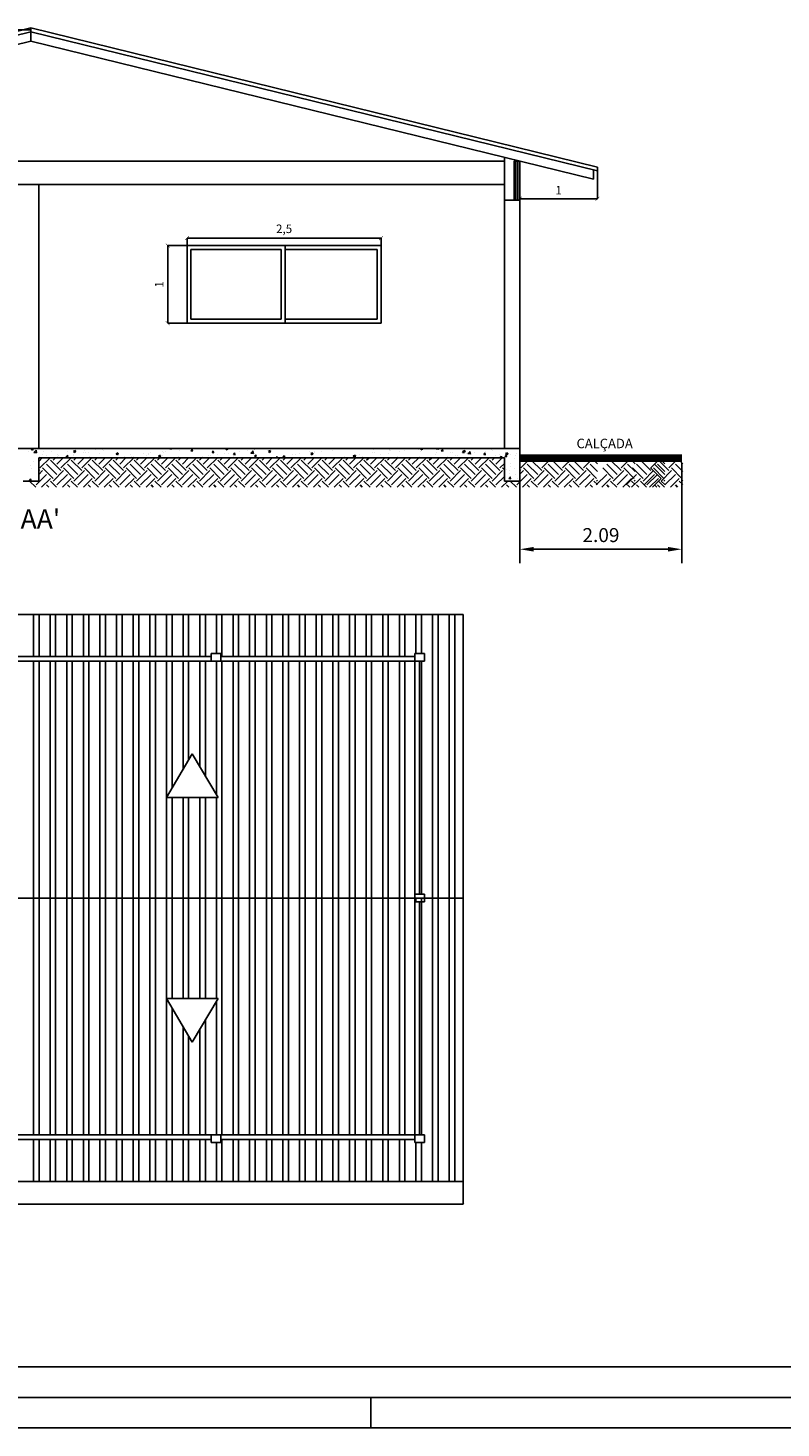
# Model space of a CAD drawing. Units: inches. Extents: x 18 to 60, y 7 to 172.
# Drawn here: x 34 to 43, y 106 to 124 of the extents above; entities that cross this region are included whole.
import ezdxf

# ---------------------------------------------------------------- set-up
doc = ezdxf.new("R2010")
doc.units = ezdxf.units.IN
doc.header["$MEASUREMENT"] = 0
doc.layers.get('Defpoints').update_dxf_attribs({"color": 9})
doc.styles.get("Standard").update_dxf_attribs({"font": 'arial.ttf'})
doc.dimstyles.get("Standard").update_dxf_attribs({"dimtxt": 0.18, "dimasz": 0.18, "dimexe": 0.18, "dimexo": 0.0625, "dimgap": 0.09, "dimtad": 1, "dimzin": 0, "dimdsep": 46, "dimtxsty": 'Standard', "dimcen": 0.09, "dimadec": 0, "dimazin": 0, "dimtfac": 1, "dimtofl": 0, "dimtmove": 0, "dimatfit": 3, "dimfxl": 1, "dimtolj": 1, "dimtzin": 0, "dimarcsym": 0})

# ---------------------------------------------------------------- blocks, each defined once
blk = doc.blocks.new('_ArchTick')
at = {"color": 0, "linetype": 'ByBlock', "const_width": 0.15}
blk.add_lwpolyline([(-0.5, -0.5), (0.5, 0.5)], dxfattribs=at)
blk = doc.blocks.new('*D65')
at = {"color": 0, "lineweight": -2, "transparency": 16777216}
for p, q in [((39.856, 118.112), (39.856, 116.822)), ((41.945, 118.112), (41.945, 116.822)), ((40.036, 117.002), (41.765, 117.002))]:
    blk.add_line(p, q, dxfattribs=at)
at = {"color": 0, "transparency": 16777216}
for points in [[(40.036, 117.032), (40.036, 116.972), (39.856, 117.002)], [(41.765, 117.032), (41.765, 116.972), (41.945, 117.002)]]:
    blk.add_solid(points, dxfattribs=at)
at = {"layer": 'Defpoints', "color": 0, "transparency": 16777216}
for p in [(39.856, 118.175), (41.945, 118.175), (41.945, 117.002)]:
    blk.add_point(p, dxfattribs=at)
at = {"color": 0, "transparency": 16777216, "insert": (40.901, 117.184), "char_height": 0.18, "attachment_point": 5}
blk.add_mtext('\\A1;2.09', dxfattribs=at)

msp = doc.modelspace()

# ---------------------------------------------------------------- linework, layer by layer
for p, q in [((33.556, 123.716), (26.256, 121.925)), ((33.556, 123.716), (40.856, 121.925)), ((33.556, 123.666), (33.556, 123.716)), ((33.556, 123.666), (26.256, 121.875)), ((33.556, 123.546), (26.306, 121.767)), ((33.556, 123.691), (33.044, 123.691)), ((33.556, 123.666), (40.856, 121.875)), ((33.556, 123.546), (33.556, 123.666)), ((33.556, 123.546), (40.806, 121.767)), ((27.456, 122), (39.656, 122)), ((39.656, 122.049), (39.656, 121.5)), ((39.781, 121.5), (39.781, 122)), ((39.781, 122), (39.831, 122)), ((39.806, 121.5), (39.806, 122)), ((39.806, 122), (39.856, 122)), ((39.831, 122), (39.831, 121.5)), ((39.856, 122), (39.856, 121.5)), ((39.856, 122), (39.856, 121.517)), ((40.856, 121.925), (40.856, 121.875)), ((40.806, 121.887), (40.806, 121.767)), ((40.856, 121.875), (40.856, 121.517)), ((27.456, 121.7), (39.656, 121.7)), ((33.656, 121.7), (33.656, 118.3)), ((39.656, 121.5), (39.656, 118.3)), ((39.856, 121.5), (39.656, 121.5)), ((39.831, 121.5), (39.781, 121.5)), ((39.856, 121.5), (39.806, 121.5)), ((40.856, 121.517), (39.856, 121.517)), ((39.856, 121.5), (39.856, 118.3)), ((35.568, 120.914), (35.568, 121.009)), ((35.568, 121.009), (38.068, 121.009)), ((38.068, 120.914), (38.068, 121.009)), ((35.568, 120.914), (35.318, 120.914)), ((35.318, 119.914), (35.318, 120.914)), ((38.068, 120.914), (35.568, 120.914)), ((35.568, 120.914), (35.568, 119.914)), ((36.782, 120.864), (35.618, 120.864)), ((35.618, 120.864), (35.618, 119.964)), ((36.782, 119.964), (36.782, 120.864)), ((36.832, 119.914), (36.832, 120.914)), ((38.018, 120.864), (36.832, 120.864)), ((38.018, 119.964), (38.018, 120.864)), ((38.068, 119.914), (38.068, 120.914)), ((35.568, 119.914), (35.318, 119.914)), ((35.568, 119.914), (38.068, 119.914)), ((35.618, 119.964), (36.782, 119.964)), ((36.832, 119.964), (38.018, 119.964)), ((27.256, 118.3), (39.856, 118.3)), ((33.557, 118.293), (33.576, 118.28)), ((33.558, 118.294), (33.573, 118.3)), ((33.576, 118.28), (33.583, 118.3)), ((33.715, 118.294), (33.715, 118.294)), ((33.944, 118.293), (33.944, 118.293)), ((34.687, 118.299), (34.687, 118.299)), ((35.344, 118.294), (35.349, 118.3)), ((35.344, 118.294), (35.367, 118.292)), ((35.363, 118.291), (35.361, 118.3)), ((35.485, 118.296), (35.485, 118.296)), ((35.617, 118.27), (35.636, 118.292)), ((35.636, 118.267), (35.631, 118.291)), ((36.005, 118.3), (36.015, 118.299)), ((36.015, 118.297), (36.015, 118.3)), ((36.067, 118.293), (36.086, 118.281)), ((36.068, 118.295), (36.081, 118.3)), ((36.086, 118.281), (36.093, 118.3)), ((37.367, 118.299), (37.367, 118.299)), ((37.405, 118.289), (37.405, 118.289)), ((37.764, 118.297), (37.764, 118.297)), ((38.379, 118.298), (38.379, 118.298)), ((38.57, 118.294), (38.576, 118.3)), ((38.57, 118.294), (38.593, 118.292)), ((38.577, 118.294), (38.596, 118.282)), ((38.578, 118.296), (38.589, 118.3)), ((38.589, 118.291), (38.587, 118.3)), ((38.596, 118.282), (38.603, 118.3)), ((38.642, 118.3), (38.642, 118.3)), ((38.777, 118.297), (38.811, 118.292)), ((38.778, 118.296), (38.783, 118.3)), ((38.811, 118.29), (38.81, 118.3)), ((38.844, 118.27), (38.862, 118.292)), ((38.862, 118.267), (38.858, 118.291)), ((39.647, 118.295), (39.647, 118.295)), ((39.856, 118.3), (39.856, 117.88)), ((33.519, 118.267), (33.519, 118.267)), ((33.591, 118.134), (33.591, 118.134)), ((33.592, 118.248), (33.626, 118.243)), ((33.593, 118.247), (33.622, 118.278)), ((33.626, 118.242), (33.622, 118.278)), ((33.622, 118.274), (33.622, 118.274)), ((39.656, 118.18), (33.656, 118.18)), ((33.656, 118.18), (33.656, 117.88)), ((33.656, 118.134), (33.702, 118.18)), ((33.664, 118.193), (33.664, 118.193)), ((33.672, 118.049), (33.803, 118.18)), ((33.703, 118.223), (33.703, 118.223)), ((33.721, 118.255), (33.721, 118.255)), ((33.76, 118.206), (33.76, 118.206)), ((33.941, 118.015), (33.806, 118.15)), ((33.826, 118.265), (33.826, 118.265)), ((33.84, 118.15), (33.871, 118.18)), ((33.891, 118.099), (33.972, 118.18)), ((33.903, 118.191), (33.903, 118.191)), ((33.904, 118.225), (33.904, 118.225)), ((33.906, 118.214), (33.906, 118.214)), ((33.941, 118.049), (34.073, 118.18)), ((33.999, 118.184), (34.029, 118.215)), ((33.999, 118.185), (34.03, 118.18)), ((34.032, 118.18), (34.028, 118.215)), ((34.029, 118.257), (34.029, 118.257)), ((34.035, 118.21), (34.035, 118.21)), ((34.21, 118.015), (34.076, 118.15)), ((34.101, 118.22), (34.101, 118.22)), ((34.104, 118.262), (34.123, 118.249)), ((34.105, 118.264), (34.132, 118.274)), ((34.109, 118.15), (34.14, 118.18)), ((34.11, 118.205), (34.11, 118.205)), ((34.123, 118.249), (34.131, 118.272)), ((34.145, 118.256), (34.145, 118.256)), ((34.16, 118.099), (34.241, 118.18)), ((34.21, 118.049), (34.342, 118.18)), ((34.233, 118.248), (34.233, 118.248)), ((34.24, 118.269), (34.24, 118.269)), ((34.257, 118.248), (34.257, 118.248)), ((34.296, 118.246), (34.296, 118.246)), ((34.313, 118.197), (34.313, 118.197)), ((34.48, 118.015), (34.345, 118.15)), ((34.379, 118.15), (34.41, 118.18)), ((34.384, 118.288), (34.384, 118.288)), ((34.429, 118.099), (34.511, 118.18)), ((34.436, 118.239), (34.436, 118.239)), ((34.479, 118.286), (34.479, 118.286)), ((34.48, 118.049), (34.612, 118.18)), ((34.489, 118.271), (34.489, 118.271)), ((34.516, 118.188), (34.516, 118.188)), ((34.749, 118.015), (34.615, 118.15)), ((34.62, 118.182), (34.62, 118.182)), ((34.639, 118.231), (34.639, 118.231)), ((34.648, 118.15), (34.679, 118.18)), ((34.652, 118.232), (34.671, 118.219)), ((34.653, 118.233), (34.679, 118.244)), ((34.671, 118.219), (34.678, 118.242)), ((34.699, 118.099), (34.78, 118.18)), ((34.749, 118.049), (34.881, 118.18)), ((34.764, 118.201), (34.764, 118.201)), ((34.843, 118.222), (34.843, 118.222)), ((34.847, 118.191), (34.847, 118.191)), ((34.878, 118.199), (34.878, 118.199)), ((35.019, 118.015), (34.884, 118.15)), ((34.918, 118.15), (34.948, 118.18)), ((34.968, 118.099), (35.049, 118.18)), ((35.005, 118.232), (35.005, 118.232)), ((35.019, 118.049), (35.15, 118.18)), ((35.046, 118.214), (35.046, 118.214)), ((35.069, 118.229), (35.069, 118.229)), ((35.07, 118.224), (35.07, 118.224)), ((35.1, 118.245), (35.1, 118.245)), ((35.288, 118.015), (35.153, 118.15)), ((35.187, 118.15), (35.218, 118.18)), ((35.199, 118.201), (35.218, 118.188)), ((35.2, 118.203), (35.227, 118.213)), ((35.218, 118.188), (35.226, 118.211)), ((35.238, 118.099), (35.319, 118.18)), ((35.245, 118.264), (35.245, 118.264)), ((35.25, 118.205), (35.25, 118.205)), ((35.268, 118.252), (35.268, 118.252)), ((35.288, 118.049), (35.42, 118.18)), ((35.291, 118.267), (35.291, 118.267)), ((35.557, 118.015), (35.423, 118.15)), ((35.453, 118.197), (35.453, 118.197)), ((35.456, 118.15), (35.487, 118.18)), ((35.464, 118.279), (35.464, 118.279)), ((35.507, 118.099), (35.588, 118.18)), ((35.557, 118.049), (35.689, 118.18)), ((35.617, 118.27), (35.64, 118.268)), ((35.656, 118.188), (35.656, 118.188)), ((35.827, 118.015), (35.692, 118.15)), ((35.726, 118.15), (35.757, 118.18)), ((35.768, 118.18), (35.774, 118.183)), ((35.773, 118.18), (35.774, 118.181)), ((35.776, 118.099), (35.858, 118.18)), ((35.827, 118.049), (35.959, 118.18)), ((35.849, 118.205), (35.849, 118.205)), ((35.865, 118.209), (35.865, 118.209)), ((35.89, 118.246), (35.909, 118.268)), ((35.89, 118.246), (35.913, 118.244)), ((35.909, 118.244), (35.905, 118.267)), ((35.961, 118.221), (35.961, 118.221)), ((36.096, 118.015), (35.962, 118.15)), ((35.995, 118.15), (36.026, 118.18)), ((36.045, 118.232), (36.045, 118.232)), ((36.046, 118.099), (36.127, 118.18)), ((36.096, 118.049), (36.228, 118.18)), ((36.105, 118.24), (36.105, 118.24)), ((36.164, 118.223), (36.182, 118.244)), ((36.164, 118.222), (36.186, 118.22)), ((36.164, 118.192), (36.164, 118.192)), ((36.182, 118.22), (36.178, 118.244)), ((36.366, 118.015), (36.231, 118.15)), ((36.237, 118.257), (36.237, 118.257)), ((36.265, 118.15), (36.295, 118.18)), ((36.315, 118.099), (36.397, 118.18)), ((36.346, 118.272), (36.346, 118.272)), ((36.366, 118.049), (36.498, 118.18)), ((36.387, 118.231), (36.387, 118.231)), ((36.388, 118.241), (36.422, 118.236)), ((36.389, 118.24), (36.418, 118.271)), ((36.422, 118.234), (36.417, 118.271)), ((36.435, 118.285), (36.435, 118.285)), ((36.437, 118.199), (36.455, 118.22)), ((36.437, 118.198), (36.46, 118.196)), ((36.441, 118.284), (36.441, 118.284)), ((36.456, 118.196), (36.451, 118.22)), ((36.635, 118.015), (36.5, 118.15)), ((36.534, 118.15), (36.565, 118.18)), ((36.585, 118.099), (36.666, 118.18)), ((36.609, 118.269), (36.609, 118.269)), ((36.615, 118.265), (36.642, 118.275)), ((36.615, 118.263), (36.633, 118.25)), ((36.626, 118.185), (36.626, 118.185)), ((36.633, 118.25), (36.641, 118.273)), ((36.635, 118.049), (36.767, 118.18)), ((36.7, 118.185), (36.7, 118.185)), ((36.715, 118.18), (36.729, 118.197)), ((36.727, 118.18), (36.725, 118.196)), ((36.726, 118.185), (36.726, 118.185)), ((36.905, 118.015), (36.77, 118.15)), ((36.799, 118.18), (36.825, 118.208)), ((36.804, 118.15), (36.834, 118.18)), ((36.819, 118.209), (36.819, 118.209)), ((36.821, 118.197), (36.821, 118.197)), ((36.827, 118.18), (36.824, 118.207)), ((36.854, 118.099), (36.935, 118.18)), ((36.905, 118.049), (37.036, 118.18)), ((36.922, 118.223), (36.922, 118.223)), ((36.965, 118.216), (36.965, 118.216)), ((37.016, 118.238), (37.016, 118.238)), ((37.174, 118.015), (37.039, 118.15)), ((37.073, 118.15), (37.104, 118.18)), ((37.123, 118.099), (37.205, 118.18)), ((37.145, 118.261), (37.145, 118.261)), ((37.162, 118.232), (37.181, 118.22)), ((37.163, 118.234), (37.19, 118.245)), ((37.174, 118.049), (37.306, 118.18)), ((37.181, 118.22), (37.189, 118.243)), ((37.206, 118.248), (37.206, 118.248)), ((37.212, 118.265), (37.212, 118.265)), ((37.301, 118.261), (37.301, 118.261)), ((37.443, 118.015), (37.309, 118.15)), ((37.342, 118.15), (37.373, 118.18)), ((37.393, 118.099), (37.474, 118.18)), ((37.443, 118.049), (37.575, 118.18)), ((37.446, 118.28), (37.446, 118.28)), ((37.713, 118.015), (37.578, 118.15)), ((37.598, 118.191), (37.598, 118.191)), ((37.612, 118.15), (37.643, 118.18)), ((37.662, 118.099), (37.744, 118.18)), ((37.71, 118.204), (37.737, 118.214)), ((37.71, 118.202), (37.729, 118.189)), ((37.713, 118.049), (37.845, 118.18)), ((37.729, 118.189), (37.736, 118.212)), ((37.734, 118.204), (37.734, 118.204)), ((37.793, 118.218), (37.793, 118.218)), ((37.826, 118.193), (37.826, 118.193)), ((37.982, 118.015), (37.847, 118.15)), ((37.881, 118.15), (37.912, 118.18)), ((37.932, 118.099), (38.013, 118.18)), ((37.957, 118.242), (37.957, 118.242)), ((37.968, 118.288), (37.968, 118.288)), ((37.982, 118.049), (38.114, 118.18)), ((37.986, 118.242), (37.986, 118.242)), ((38.066, 118.224), (38.066, 118.224)), ((38.252, 118.015), (38.117, 118.15)), ((38.151, 118.15), (38.181, 118.18)), ((38.162, 118.237), (38.162, 118.237)), ((38.171, 118.28), (38.171, 118.28)), ((38.179, 118.281), (38.179, 118.281)), ((38.184, 118.271), (38.184, 118.271)), ((38.201, 118.099), (38.282, 118.18)), ((38.252, 118.049), (38.383, 118.18)), ((38.277, 118.18), (38.285, 118.184)), ((38.283, 118.18), (38.284, 118.182)), ((38.306, 118.256), (38.306, 118.256)), ((38.375, 118.271), (38.375, 118.271)), ((38.521, 118.015), (38.386, 118.15)), ((38.42, 118.15), (38.451, 118.18)), ((38.47, 118.099), (38.552, 118.18)), ((38.521, 118.049), (38.653, 118.18)), ((38.547, 118.288), (38.547, 118.288)), ((38.567, 118.195), (38.567, 118.195)), ((38.578, 118.262), (38.578, 118.262)), ((38.79, 118.015), (38.656, 118.15)), ((38.689, 118.15), (38.72, 118.18)), ((38.74, 118.099), (38.821, 118.18)), ((38.765, 118.224), (38.765, 118.224)), ((38.781, 118.254), (38.781, 118.254)), ((38.79, 118.049), (38.922, 118.18)), ((38.844, 118.27), (38.866, 118.268)), ((39.06, 118.015), (38.925, 118.15)), ((38.927, 118.2), (38.927, 118.2)), ((38.959, 118.15), (38.99, 118.18)), ((38.961, 118.251), (38.961, 118.251)), ((38.985, 118.245), (38.985, 118.245)), ((39.009, 118.099), (39.091, 118.18)), ((39.022, 118.213), (39.022, 118.213)), ((39.052, 118.206), (39.052, 118.206)), ((39.06, 118.049), (39.192, 118.18)), ((39.117, 118.246), (39.135, 118.268)), ((39.117, 118.246), (39.14, 118.244)), ((39.125, 118.264), (39.144, 118.251)), ((39.126, 118.266), (39.152, 118.276)), ((39.136, 118.243), (39.131, 118.267)), ((39.144, 118.251), (39.152, 118.274)), ((39.153, 118.275), (39.153, 118.275)), ((39.166, 118.232), (39.166, 118.232)), ((39.184, 118.232), (39.214, 118.263)), ((39.184, 118.234), (39.218, 118.229)), ((39.188, 118.237), (39.188, 118.237)), ((39.329, 118.015), (39.194, 118.15)), ((39.218, 118.227), (39.213, 118.263)), ((39.228, 118.15), (39.259, 118.18)), ((39.274, 118.244), (39.274, 118.244)), ((39.279, 118.099), (39.36, 118.18)), ((39.329, 118.049), (39.461, 118.18)), ((39.39, 118.222), (39.409, 118.244)), ((39.39, 118.222), (39.413, 118.22)), ((39.391, 118.228), (39.391, 118.228)), ((39.409, 118.219), (39.404, 118.243)), ((39.407, 118.264), (39.407, 118.264)), ((39.599, 118.015), (39.464, 118.15)), ((39.496, 118.282), (39.496, 118.282)), ((39.498, 118.15), (39.528, 118.18)), ((39.502, 118.276), (39.502, 118.276)), ((39.542, 118.204), (39.542, 118.204)), ((39.548, 118.099), (39.629, 118.18)), ((39.588, 118.198), (39.588, 118.198)), ((39.595, 118.219), (39.595, 118.219)), ((39.602, 118.18), (39.621, 118.2)), ((39.622, 118.18), (39.62, 118.2)), ((39.656, 117.88), (39.656, 118.18)), ((39.663, 118.198), (39.682, 118.22)), ((39.663, 118.198), (39.686, 118.196)), ((39.672, 118.233), (39.691, 118.22)), ((39.673, 118.235), (39.7, 118.245)), ((39.682, 118.195), (39.678, 118.219)), ((39.691, 118.22), (39.699, 118.244)), ((39.734, 118.228), (39.734, 118.228)), ((39.787, 118.177), (39.787, 118.177)), ((39.798, 118.211), (39.798, 118.211)), ((39.81, 118.237), (39.81, 118.237)), ((39.868, 118.049), (40.003, 118.183)), ((40.137, 118.015), (40.003, 118.15)), ((40.137, 118.049), (40.272, 118.183)), ((40.407, 118.015), (40.272, 118.15)), ((40.407, 118.049), (40.542, 118.183)), ((40.676, 118.015), (40.542, 118.15)), ((40.676, 118.049), (40.811, 118.183)), ((40.856, 118.104), (40.811, 118.15)), ((40.845, 118.15), (40.856, 118.161)), ((41.16, 118.015), (41.025, 118.15)), ((41.16, 118.049), (41.295, 118.183)), ((41.34, 118.104), (41.295, 118.15)), ((41.544, 118.015), (41.409, 118.15)), ((41.544, 118.049), (41.679, 118.183)), ((41.776, 118.015), (41.641, 118.15)), ((41.724, 118.104), (41.679, 118.15)), ((41.776, 118.049), (41.91, 118.183)), ((41.955, 118.104), (41.91, 118.15)), ((33.547, 118.08), (33.547, 118.08)), ((33.564, 118.043), (33.564, 118.043)), ((33.621, 117.83), (33.756, 117.964)), ((33.672, 118.015), (33.656, 118.03)), ((33.656, 117.966), (33.705, 118.015)), ((33.84, 117.914), (33.705, 118.049)), ((33.891, 117.964), (33.756, 118.099)), ((33.84, 117.88), (33.975, 118.015)), ((33.891, 117.83), (34.025, 117.964)), ((34.109, 117.914), (33.975, 118.049)), ((34.16, 117.964), (34.025, 118.099)), ((34.109, 117.88), (34.244, 118.015)), ((34.16, 117.83), (34.295, 117.964)), ((34.379, 117.914), (34.244, 118.049)), ((34.429, 117.964), (34.295, 118.099)), ((34.379, 117.88), (34.514, 118.015)), ((34.429, 117.83), (34.564, 117.964)), ((34.648, 117.914), (34.514, 118.049)), ((34.699, 117.964), (34.564, 118.099)), ((34.648, 117.88), (34.783, 118.015)), ((34.699, 117.83), (34.833, 117.964)), ((34.918, 117.914), (34.783, 118.049)), ((34.968, 117.964), (34.833, 118.099)), ((34.918, 117.88), (35.052, 118.015)), ((34.968, 117.83), (35.103, 117.964)), ((35.187, 117.914), (35.052, 118.049)), ((35.238, 117.964), (35.103, 118.099)), ((35.187, 117.88), (35.322, 118.015)), ((35.238, 117.83), (35.372, 117.964)), ((35.456, 117.914), (35.322, 118.049)), ((35.507, 117.964), (35.372, 118.099)), ((35.456, 117.88), (35.591, 118.015)), ((35.507, 117.83), (35.642, 117.964)), ((35.726, 117.914), (35.591, 118.049)), ((35.776, 117.964), (35.642, 118.099)), ((35.726, 117.88), (35.861, 118.015)), ((35.776, 117.83), (35.911, 117.964)), ((35.995, 117.914), (35.861, 118.049)), ((36.046, 117.964), (35.911, 118.099)), ((35.995, 117.88), (36.13, 118.015)), ((36.046, 117.83), (36.18, 117.964)), ((36.265, 117.914), (36.13, 118.049)), ((36.315, 117.964), (36.18, 118.099)), ((36.265, 117.88), (36.399, 118.015)), ((36.315, 117.83), (36.45, 117.964)), ((36.534, 117.914), (36.399, 118.049)), ((36.585, 117.964), (36.45, 118.099)), ((36.534, 117.88), (36.669, 118.015)), ((36.585, 117.83), (36.719, 117.964)), ((36.804, 117.914), (36.669, 118.049)), ((36.854, 117.964), (36.719, 118.099)), ((36.804, 117.88), (36.938, 118.015)), ((36.854, 117.83), (36.989, 117.964)), ((37.073, 117.914), (36.938, 118.049)), ((37.123, 117.964), (36.989, 118.099)), ((37.073, 117.88), (37.208, 118.015)), ((37.123, 117.83), (37.258, 117.964)), ((37.342, 117.914), (37.208, 118.049)), ((37.393, 117.964), (37.258, 118.099)), ((37.342, 117.88), (37.477, 118.015)), ((37.393, 117.83), (37.528, 117.964)), ((37.612, 117.914), (37.477, 118.049)), ((37.662, 117.964), (37.528, 118.099)), ((37.612, 117.88), (37.746, 118.015)), ((37.662, 117.83), (37.797, 117.964)), ((37.881, 117.914), (37.746, 118.049)), ((37.932, 117.964), (37.797, 118.099)), ((37.881, 117.88), (38.016, 118.015)), ((37.932, 117.83), (38.066, 117.964)), ((38.151, 117.914), (38.016, 118.049)), ((38.201, 117.964), (38.066, 118.099)), ((38.151, 117.88), (38.285, 118.015)), ((38.201, 117.83), (38.336, 117.964)), ((38.42, 117.914), (38.285, 118.049)), ((38.47, 117.964), (38.336, 118.099)), ((38.42, 117.88), (38.555, 118.015)), ((38.47, 117.83), (38.605, 117.964)), ((38.689, 117.914), (38.555, 118.049)), ((38.74, 117.964), (38.605, 118.099)), ((38.689, 117.88), (38.824, 118.015)), ((38.74, 117.83), (38.875, 117.964)), ((38.959, 117.914), (38.824, 118.049)), ((39.009, 117.964), (38.875, 118.099)), ((38.959, 117.88), (39.093, 118.015)), ((39.009, 117.83), (39.144, 117.964)), ((39.228, 117.914), (39.093, 118.049)), ((39.279, 117.964), (39.144, 118.099)), ((39.228, 117.88), (39.363, 118.015)), ((39.279, 117.83), (39.413, 117.964)), ((39.498, 117.914), (39.363, 118.049)), ((39.548, 117.964), (39.413, 118.099)), ((39.498, 117.88), (39.632, 118.015)), ((39.548, 117.83), (39.656, 117.938)), ((39.599, 118.049), (39.656, 118.106)), ((39.656, 118.025), (39.632, 118.049)), ((39.687, 118.026), (39.687, 118.026)), ((39.716, 117.912), (39.735, 117.934)), ((39.724, 118.016), (39.724, 118.016)), ((39.725, 117.974), (39.725, 117.974)), ((39.73, 118.101), (39.73, 118.101)), ((39.735, 117.909), (39.731, 117.933)), ((39.733, 118.065), (39.733, 118.065)), ((39.782, 118.039), (39.782, 118.039)), ((39.804, 117.965), (39.804, 117.965)), ((39.818, 117.83), (39.952, 117.964)), ((39.868, 118.015), (39.856, 118.027)), ((39.856, 117.969), (39.902, 118.015)), ((40.036, 117.914), (39.902, 118.049)), ((40.087, 117.964), (39.952, 118.099)), ((40.036, 117.88), (40.171, 118.015)), ((40.087, 117.83), (40.222, 117.964)), ((40.306, 117.914), (40.171, 118.049)), ((40.356, 117.964), (40.222, 118.099)), ((40.306, 117.88), (40.441, 118.015)), ((40.356, 117.83), (40.491, 117.964)), ((40.575, 117.914), (40.441, 118.049)), ((40.626, 117.964), (40.491, 118.099)), ((40.575, 117.88), (40.71, 118.015)), ((40.626, 117.83), (40.76, 117.964)), ((40.845, 117.914), (40.71, 118.049)), ((40.856, 118.003), (40.76, 118.099)), ((40.84, 117.83), (40.975, 117.964)), ((41.059, 117.914), (40.924, 118.049)), ((41.11, 117.964), (40.975, 118.099)), ((41.059, 117.88), (41.194, 118.015)), ((41.11, 117.83), (41.244, 117.964)), ((41.329, 117.914), (41.194, 118.049)), ((41.224, 117.83), (41.359, 117.964)), ((41.34, 118.003), (41.244, 118.099)), ((41.443, 117.914), (41.308, 118.049)), ((41.494, 117.964), (41.359, 118.099)), ((41.443, 117.88), (41.578, 118.015)), ((41.456, 117.83), (41.59, 117.964)), ((41.494, 117.83), (41.628, 117.964)), ((41.675, 117.914), (41.54, 118.049)), ((41.712, 117.914), (41.578, 118.049)), ((41.725, 117.964), (41.59, 118.099)), ((41.724, 118.003), (41.628, 118.099)), ((41.675, 117.88), (41.809, 118.015)), ((41.725, 117.83), (41.86, 117.964)), ((41.944, 117.914), (41.809, 118.049)), ((41.955, 118.003), (41.86, 118.099)), ((33.656, 117.88), (33.456, 117.88)), ((33.537, 117.888), (33.555, 117.91)), ((33.537, 117.888), (33.559, 117.886)), ((33.617, 117.8), (33.537, 117.88)), ((33.555, 117.886), (33.551, 117.909)), ((33.559, 117.905), (33.559, 117.905)), ((33.571, 117.88), (33.571, 117.88)), ((33.693, 117.8), (33.806, 117.914)), ((33.785, 117.8), (33.756, 117.83)), ((33.886, 117.8), (33.806, 117.88)), ((33.962, 117.8), (34.076, 117.914)), ((34.055, 117.8), (34.025, 117.83)), ((34.156, 117.8), (34.076, 117.88)), ((34.232, 117.8), (34.345, 117.914)), ((34.324, 117.8), (34.295, 117.83)), ((34.425, 117.8), (34.345, 117.88)), ((34.501, 117.8), (34.615, 117.914)), ((34.593, 117.8), (34.564, 117.83)), ((34.694, 117.8), (34.615, 117.88)), ((34.77, 117.8), (34.884, 117.914)), ((34.863, 117.8), (34.833, 117.83)), ((34.964, 117.8), (34.884, 117.88)), ((35.04, 117.8), (35.153, 117.914)), ((35.132, 117.8), (35.103, 117.83)), ((35.233, 117.8), (35.153, 117.88)), ((35.309, 117.8), (35.423, 117.914)), ((35.402, 117.8), (35.372, 117.83)), ((35.503, 117.8), (35.423, 117.88)), ((35.579, 117.8), (35.692, 117.914)), ((35.671, 117.8), (35.642, 117.83)), ((35.772, 117.8), (35.692, 117.88)), ((35.848, 117.8), (35.962, 117.914)), ((35.94, 117.8), (35.911, 117.83)), ((36.041, 117.8), (35.962, 117.88)), ((36.118, 117.8), (36.231, 117.914)), ((36.21, 117.8), (36.18, 117.83)), ((36.311, 117.8), (36.231, 117.88)), ((36.387, 117.8), (36.5, 117.914)), ((36.479, 117.8), (36.45, 117.83)), ((36.58, 117.8), (36.5, 117.88)), ((36.656, 117.8), (36.77, 117.914)), ((36.749, 117.8), (36.719, 117.83)), ((36.85, 117.8), (36.77, 117.88)), ((36.926, 117.8), (37.039, 117.914)), ((37.018, 117.8), (36.989, 117.83)), ((37.119, 117.8), (37.039, 117.88)), ((37.195, 117.8), (37.309, 117.914)), ((37.287, 117.8), (37.258, 117.83)), ((37.388, 117.8), (37.309, 117.88)), ((37.465, 117.8), (37.578, 117.914)), ((37.557, 117.8), (37.528, 117.83)), ((37.658, 117.8), (37.578, 117.88)), ((37.734, 117.8), (37.847, 117.914)), ((37.826, 117.8), (37.797, 117.83)), ((37.927, 117.8), (37.847, 117.88)), ((38.003, 117.8), (38.117, 117.914)), ((38.096, 117.8), (38.066, 117.83)), ((38.197, 117.8), (38.117, 117.88)), ((38.273, 117.8), (38.386, 117.914)), ((38.365, 117.8), (38.336, 117.83)), ((38.466, 117.8), (38.386, 117.88)), ((38.542, 117.8), (38.656, 117.914)), ((38.634, 117.8), (38.605, 117.83)), ((38.735, 117.8), (38.656, 117.88)), ((38.812, 117.8), (38.925, 117.914)), ((38.904, 117.8), (38.875, 117.83)), ((39.005, 117.8), (38.925, 117.88)), ((39.081, 117.8), (39.194, 117.914)), ((39.173, 117.8), (39.144, 117.83)), ((39.274, 117.8), (39.194, 117.88)), ((39.35, 117.8), (39.464, 117.914)), ((39.443, 117.8), (39.413, 117.83)), ((39.544, 117.8), (39.464, 117.88)), ((39.62, 117.8), (39.7, 117.88)), ((39.856, 117.88), (39.656, 117.88)), ((39.682, 117.889), (39.682, 117.889)), ((39.712, 117.8), (39.683, 117.83)), ((39.716, 117.912), (39.739, 117.91)), ((39.813, 117.8), (39.733, 117.88)), ((39.767, 117.88), (39.767, 117.88)), ((39.826, 117.908), (39.826, 117.908)), ((39.889, 117.8), (40.003, 117.914)), ((39.981, 117.8), (39.952, 117.83)), ((40.083, 117.8), (40.003, 117.88)), ((40.159, 117.8), (40.272, 117.914)), ((40.251, 117.8), (40.222, 117.83)), ((40.352, 117.8), (40.272, 117.88)), ((40.428, 117.8), (40.542, 117.914)), ((40.52, 117.8), (40.491, 117.83)), ((40.621, 117.8), (40.542, 117.88)), ((40.697, 117.8), (40.811, 117.914)), ((40.79, 117.8), (40.76, 117.83)), ((40.856, 117.835), (40.811, 117.88)), ((40.845, 117.88), (40.856, 117.892)), ((40.912, 117.8), (41.025, 117.914)), ((41.004, 117.8), (40.975, 117.83)), ((41.105, 117.8), (41.025, 117.88)), ((41.181, 117.8), (41.295, 117.914)), ((41.274, 117.8), (41.244, 117.83)), ((41.34, 117.835), (41.295, 117.88)), ((41.296, 117.8), (41.409, 117.914)), ((41.329, 117.88), (41.34, 117.892)), ((41.388, 117.8), (41.359, 117.83)), ((41.489, 117.8), (41.409, 117.88)), ((41.527, 117.8), (41.641, 117.914)), ((41.565, 117.8), (41.679, 117.914)), ((41.62, 117.8), (41.59, 117.83)), ((41.658, 117.8), (41.628, 117.83)), ((41.721, 117.8), (41.641, 117.88)), ((41.724, 117.835), (41.679, 117.88)), ((41.712, 117.88), (41.724, 117.892)), ((41.797, 117.8), (41.91, 117.914)), ((41.889, 117.8), (41.86, 117.83)), ((41.955, 117.835), (41.91, 117.88)), ((41.944, 117.88), (41.955, 117.892)), ((24.876, 116.16), (39.126, 116.16)), ((33.588, 115.62), (33.588, 116.16)), ((33.66, 115.62), (33.66, 116.16)), ((33.802, 115.62), (33.802, 116.16)), ((33.874, 115.62), (33.874, 116.16)), ((34.017, 115.62), (34.017, 116.16)), ((34.088, 115.62), (34.088, 116.16)), ((34.231, 115.62), (34.231, 116.16)), ((34.303, 115.62), (34.303, 116.16)), ((34.445, 115.62), (34.445, 116.16)), ((34.517, 115.62), (34.517, 116.16)), ((34.66, 115.62), (34.66, 116.16)), ((34.731, 115.62), (34.731, 116.16)), ((34.874, 115.62), (34.874, 116.16)), ((34.945, 115.62), (34.945, 116.16)), ((35.088, 115.62), (35.088, 116.16)), ((35.16, 115.62), (35.16, 116.16)), ((35.303, 115.62), (35.303, 116.16)), ((35.374, 115.62), (35.374, 116.16)), ((35.517, 115.62), (35.517, 116.16)), ((35.588, 115.62), (35.588, 116.16)), ((35.731, 115.62), (35.731, 116.16)), ((35.803, 115.62), (35.803, 116.16)), ((35.946, 115.66), (35.946, 116.16)), ((36.017, 115.62), (36.017, 116.16)), ((36.16, 115.62), (36.16, 116.16)), ((36.231, 115.62), (36.231, 116.16)), ((36.374, 115.62), (36.374, 116.16)), ((36.446, 115.62), (36.446, 116.16)), ((36.589, 115.62), (36.589, 116.16)), ((36.66, 115.62), (36.66, 116.16)), ((36.803, 115.62), (36.803, 116.16)), ((36.874, 115.62), (36.874, 116.16)), ((37.017, 115.62), (37.017, 116.16)), ((37.089, 115.62), (37.089, 116.16)), ((37.231, 115.62), (37.231, 116.16)), ((37.303, 115.62), (37.303, 116.16)), ((37.446, 115.62), (37.446, 116.16)), ((37.517, 115.62), (37.517, 116.16)), ((37.66, 115.62), (37.66, 116.16)), ((37.732, 115.62), (37.732, 116.16)), ((37.874, 115.62), (37.874, 116.16)), ((37.946, 115.62), (37.946, 116.16)), ((38.089, 115.62), (38.089, 116.16)), ((38.16, 115.62), (38.16, 116.16)), ((38.303, 115.62), (38.303, 116.16)), ((38.374, 115.62), (38.374, 116.16)), ((38.517, 115.66), (38.517, 116.16)), ((38.589, 115.66), (38.589, 116.16)), ((38.732, 112.51), (38.732, 116.16)), ((38.803, 112.51), (38.803, 116.16)), ((38.946, 112.51), (38.946, 116.16)), ((39.017, 112.51), (39.017, 116.16)), ((39.126, 116.16), (39.126, 108.86)), ((33.376, 115.62), (35.876, 115.62)), ((35.876, 115.66), (36.001, 115.66)), ((35.876, 115.56), (35.876, 115.66)), ((36.001, 115.66), (36.001, 115.56)), ((36.001, 115.62), (38.501, 115.62)), ((38.626, 115.66), (38.501, 115.66)), ((38.501, 115.66), (38.501, 115.56)), ((38.626, 115.56), (38.626, 115.66)), ((33.376, 115.56), (35.876, 115.56)), ((33.588, 112.51), (33.588, 115.56)), ((33.66, 112.51), (33.66, 115.56)), ((33.802, 112.51), (33.802, 115.56)), ((33.874, 112.51), (33.874, 115.56)), ((34.017, 112.51), (34.017, 115.56)), ((34.088, 112.51), (34.088, 115.56)), ((34.231, 112.51), (34.231, 115.56)), ((34.303, 112.51), (34.303, 115.56)), ((34.445, 112.51), (34.445, 115.56)), ((34.517, 112.51), (34.517, 115.56)), ((34.66, 112.51), (34.66, 115.56)), ((34.731, 112.51), (34.731, 115.56)), ((34.874, 112.51), (34.874, 115.56)), ((34.945, 112.51), (34.945, 115.56)), ((35.088, 112.51), (35.088, 115.56)), ((35.16, 112.51), (35.16, 115.56)), ((35.303, 112.51), (35.303, 115.56)), ((35.374, 113.928), (35.374, 115.56)), ((35.517, 114.169), (35.517, 115.56)), ((35.588, 114.289), (35.588, 115.56)), ((35.731, 114.207), (35.731, 115.56)), ((35.803, 114.086), (35.803, 115.56)), ((36.001, 115.56), (35.876, 115.56)), ((35.946, 113.846), (35.946, 115.56)), ((36.001, 115.56), (38.501, 115.56)), ((36.017, 112.51), (36.017, 115.56)), ((36.16, 112.51), (36.16, 115.56)), ((36.231, 112.51), (36.231, 115.56)), ((36.374, 112.51), (36.374, 115.56)), ((36.446, 112.51), (36.446, 115.56)), ((36.589, 112.51), (36.589, 115.56)), ((36.66, 112.51), (36.66, 115.56)), ((36.803, 112.51), (36.803, 115.56)), ((36.874, 112.51), (36.874, 115.56)), ((37.017, 112.51), (37.017, 115.56)), ((37.089, 112.51), (37.089, 115.56)), ((37.231, 112.51), (37.231, 115.56)), ((37.303, 112.51), (37.303, 115.56)), ((37.446, 112.51), (37.446, 115.56)), ((37.517, 112.51), (37.517, 115.56)), ((37.66, 112.51), (37.66, 115.56)), ((37.732, 112.51), (37.732, 115.56)), ((37.874, 112.51), (37.874, 115.56)), ((37.946, 112.51), (37.946, 115.56)), ((38.089, 112.51), (38.089, 115.56)), ((38.16, 112.51), (38.16, 115.56)), ((38.303, 112.51), (38.303, 115.56)), ((38.374, 112.51), (38.374, 115.56)), ((38.501, 112.56), (38.501, 115.56)), ((38.501, 115.56), (38.626, 115.56)), ((38.561, 112.56), (38.561, 115.56)), ((38.589, 112.56), (38.589, 115.56)), ((35.635, 114.369), (35.302, 113.806)), ((35.969, 113.806), (35.635, 114.369)), ((35.302, 113.806), (35.969, 113.806)), ((35.374, 112.51), (35.374, 113.806)), ((35.517, 112.51), (35.517, 113.806)), ((35.588, 112.51), (35.588, 113.806)), ((35.731, 112.51), (35.731, 113.806)), ((35.803, 112.51), (35.803, 113.806)), ((35.946, 112.51), (35.946, 113.806)), ((38.626, 112.56), (38.501, 112.56)), ((38.501, 112.56), (38.501, 112.46)), ((38.626, 112.46), (38.626, 112.56)), ((24.876, 112.51), (39.126, 112.51)), ((33.588, 109.46), (33.588, 112.51)), ((33.66, 109.46), (33.66, 112.51)), ((33.802, 109.46), (33.802, 112.51)), ((33.874, 109.46), (33.874, 112.51)), ((34.017, 109.46), (34.017, 112.51)), ((34.088, 109.46), (34.088, 112.51)), ((34.231, 109.46), (34.231, 112.51)), ((34.303, 109.46), (34.303, 112.51)), ((34.445, 109.46), (34.445, 112.51)), ((34.517, 109.46), (34.517, 112.51)), ((34.66, 109.46), (34.66, 112.51)), ((34.731, 109.46), (34.731, 112.51)), ((34.874, 109.46), (34.874, 112.51)), ((34.945, 109.46), (34.945, 112.51)), ((35.088, 109.46), (35.088, 112.51)), ((35.16, 109.46), (35.16, 112.51)), ((35.303, 109.46), (35.303, 112.51)), ((35.374, 111.215), (35.374, 112.51)), ((35.517, 111.215), (35.517, 112.51)), ((35.588, 111.215), (35.588, 112.51)), ((35.731, 111.215), (35.731, 112.51)), ((35.803, 111.215), (35.803, 112.51)), ((35.946, 111.215), (35.946, 112.51)), ((36.017, 109.46), (36.017, 112.51)), ((36.16, 109.46), (36.16, 112.51)), ((36.231, 109.46), (36.231, 112.51)), ((36.374, 109.46), (36.374, 112.51)), ((36.446, 109.46), (36.446, 112.51)), ((36.589, 109.46), (36.589, 112.51)), ((36.66, 109.46), (36.66, 112.51)), ((36.803, 109.46), (36.803, 112.51)), ((36.874, 109.46), (36.874, 112.51)), ((37.017, 109.46), (37.017, 112.51)), ((37.089, 109.46), (37.089, 112.51)), ((37.231, 109.46), (37.231, 112.51)), ((37.303, 109.46), (37.303, 112.51)), ((37.446, 109.46), (37.446, 112.51)), ((37.517, 109.46), (37.517, 112.51)), ((37.66, 109.46), (37.66, 112.51)), ((37.732, 109.46), (37.732, 112.51)), ((37.874, 109.46), (37.874, 112.51)), ((37.946, 109.46), (37.946, 112.51)), ((38.089, 109.46), (38.089, 112.51)), ((38.16, 109.46), (38.16, 112.51)), ((38.303, 109.46), (38.303, 112.51)), ((38.374, 109.46), (38.374, 112.51)), ((38.501, 109.46), (38.501, 112.46)), ((38.501, 109.46), (38.501, 112.46)), ((38.501, 112.46), (38.626, 112.46)), ((38.517, 112.46), (38.517, 112.51)), ((38.561, 109.46), (38.561, 112.46)), ((38.589, 109.46), (38.589, 112.51)), ((38.732, 108.86), (38.732, 112.51)), ((38.803, 108.86), (38.803, 112.51)), ((38.946, 108.86), (38.946, 112.51)), ((39.017, 108.86), (39.017, 112.51)), ((35.302, 111.215), (35.969, 111.215)), ((35.635, 110.652), (35.302, 111.215)), ((35.374, 109.46), (35.374, 111.093)), ((35.969, 111.215), (35.635, 110.652)), ((35.946, 109.46), (35.946, 111.175)), ((35.803, 109.46), (35.803, 110.934)), ((35.517, 109.46), (35.517, 110.852)), ((35.588, 109.46), (35.588, 110.732)), ((35.731, 109.46), (35.731, 110.814)), ((33.376, 109.46), (35.876, 109.46)), ((36.001, 109.46), (35.876, 109.46)), ((35.876, 109.46), (35.876, 109.36)), ((36.001, 109.46), (38.501, 109.46)), ((36.001, 109.36), (36.001, 109.46)), ((38.626, 109.46), (38.501, 109.46)), ((38.501, 109.46), (38.501, 109.36)), ((38.626, 109.36), (38.626, 109.46)), ((33.376, 109.4), (35.876, 109.4)), ((33.588, 108.86), (33.588, 109.4)), ((33.66, 108.86), (33.66, 109.4)), ((33.802, 108.86), (33.802, 109.4)), ((33.874, 108.86), (33.874, 109.4)), ((34.017, 108.86), (34.017, 109.4)), ((34.088, 108.86), (34.088, 109.4)), ((34.231, 108.86), (34.231, 109.4)), ((34.303, 108.86), (34.303, 109.4)), ((34.445, 108.86), (34.445, 109.4)), ((34.517, 108.86), (34.517, 109.4)), ((34.66, 108.86), (34.66, 109.4)), ((34.731, 108.86), (34.731, 109.4)), ((34.874, 108.86), (34.874, 109.4)), ((34.945, 108.86), (34.945, 109.4)), ((35.088, 108.86), (35.088, 109.4)), ((35.16, 108.86), (35.16, 109.4)), ((35.303, 108.86), (35.303, 109.4)), ((35.374, 108.86), (35.374, 109.4)), ((35.517, 108.86), (35.517, 109.4)), ((35.588, 108.86), (35.588, 109.4)), ((35.731, 108.86), (35.731, 109.4)), ((35.803, 108.86), (35.803, 109.4)), ((35.876, 109.36), (36.001, 109.36)), ((35.946, 108.86), (35.946, 109.36)), ((36.001, 109.4), (38.501, 109.4)), ((36.017, 108.86), (36.017, 109.4)), ((36.16, 108.86), (36.16, 109.4)), ((36.231, 108.86), (36.231, 109.4)), ((36.374, 108.86), (36.374, 109.4)), ((36.446, 108.86), (36.446, 109.4)), ((36.589, 108.86), (36.589, 109.4)), ((36.66, 108.86), (36.66, 109.4)), ((36.803, 108.86), (36.803, 109.4)), ((36.874, 108.86), (36.874, 109.4)), ((37.017, 108.86), (37.017, 109.4)), ((37.089, 108.86), (37.089, 109.4)), ((37.231, 108.86), (37.231, 109.4)), ((37.303, 108.86), (37.303, 109.4)), ((37.446, 108.86), (37.446, 109.4)), ((37.517, 108.86), (37.517, 109.4)), ((37.66, 108.86), (37.66, 109.4)), ((37.732, 108.86), (37.732, 109.4)), ((37.874, 108.86), (37.874, 109.4)), ((37.946, 108.86), (37.946, 109.4)), ((38.089, 108.86), (38.089, 109.4)), ((38.16, 108.86), (38.16, 109.4)), ((38.303, 108.86), (38.303, 109.4)), ((38.374, 108.86), (38.374, 109.4)), ((38.501, 109.36), (38.626, 109.36)), ((38.517, 108.86), (38.517, 109.36)), ((38.589, 108.86), (38.589, 109.36)), ((39.126, 108.86), (24.876, 108.86)), ((39.126, 108.86), (39.126, 108.568)), ((24.876, 108.568), (39.126, 108.568)), ((19.274, 106.471), (59.392, 106.471)), ((59.785, 106.077), (18.289, 106.077)), ((18.289, 106.077), (59.785, 106.077)), ((37.935, 105.684), (37.935, 106.077)), ((59.392, 105.684), (19.274, 105.684))]:
    msp.add_line(p, q)
at = {"const_width": 0.1}
msp.add_lwpolyline([(39.856, 118.175), (41.945, 118.175)], dxfattribs=at)
at = {"linetype": 'ByBlock', "const_width": 0.00375}
msp.add_lwpolyline([(39.113, 108.555), (39.138, 108.58)], dxfattribs=at)

# ---------------------------------------------------------------- block references
at = {"xscale": 0.05, "yscale": 0.05, "zscale": 0.05}
for p, rotation in [((39.856, 121.517), 180), ((35.568, 121.009), 180), ((35.318, 120.914), 90), ((35.318, 119.914), 270)]:
    msp.add_blockref('_ArchTick', p, dxfattribs=dict(at, rotation=rotation))
for p in [(40.856, 121.517), (38.068, 121.009)]:
    msp.add_blockref('_ArchTick', p, dxfattribs=at)

# ---------------------------------------------------------------- texts
for s, height, p in [('CALÇADA ', 0.1227, (40.586, 118.303)), ("CORTE AA'", 0.25, (32.254, 117.267))]:
    msp.add_text(s, height=height).set_placement(p)
at = {"char_height": 0.11, "attachment_point": 5}
for s, insert in [('1', (40.356, 121.612)), ('2,5', (36.818, 121.115))]:
    msp.add_mtext(s, dxfattribs=dict(at, insert=insert))
at = {"insert": (35.223, 120.414), "char_height": 0.11, "attachment_point": 5, "rotation": 90}
msp.add_mtext('1', dxfattribs=at)

# ---------------------------------------------------------------- dimensions: what is measured, and where the dimension line sits
dim = msp.add_linear_dim(base=(41.945, 117.002), p1=(39.856, 118.175), p2=(41.945, 118.175), dimstyle='Standard')
dim.commit()
dim.dimension.update_dxf_attribs({"geometry": '*D65', "text_midpoint": (40.901, 117.184)})

doc.saveas('drawing.dxf')
